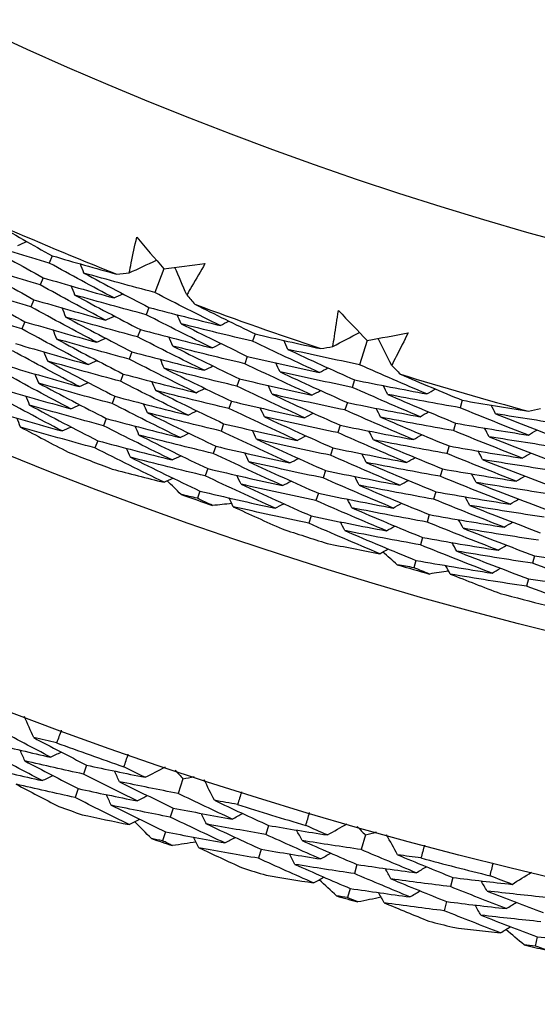
# Model space of a CAD drawing. Units: millimetres. Extents: x 24 to 867, y 24 to 606.
# Drawn here: x 724 to 728, y 120 to 126 of the extents above; entities that cross this region are included whole.
import ezdxf

# ---------------------------------------------------------------- set-up
doc = ezdxf.new("R2010")
doc.units = ezdxf.units.MM
doc.header["$LTSCALE"] = 0.54
doc.layers.add('Visible (ISO)', color=7, linetype='Continuous', lineweight=25)

msp = doc.modelspace()

# ---------------------------------------------------------------- linework, layer by layer
at = {"layer": 'Visible (ISO)'}
for p, q in [((724.59483, 124.68758), (724.57509, 124.64034)), ((725.32325, 124.603), (725.26357, 124.44784)), ((724.53491, 124.54416), (724.51523, 124.49705)), ((724.47499, 124.40073), (724.45537, 124.35376)), ((725.22618, 124.35062), (725.20783, 124.3029)), ((724.41507, 124.2573), (724.39551, 124.21047)), ((725.17038, 124.20554), (725.15208, 124.15796)), ((725.92061, 124.17767), (725.9036, 124.12937)), ((726.65267, 124.13481), (726.60195, 123.97649)), ((725.11458, 124.06046), (725.09634, 124.01302)), ((725.86898, 124.03106), (725.85202, 123.9829)), ((725.05878, 123.91538), (725.04059, 123.86808)), ((725.81734, 123.88444), (725.80043, 123.83643)), ((726.57017, 123.8773), (726.55457, 123.82861)), ((725.00298, 123.7703), (724.98484, 123.72314)), ((725.76571, 123.73783), (725.74885, 123.68996)), ((726.52274, 123.72927), (726.50719, 123.68073)), ((727.27334, 123.74428), (727.25912, 123.69509)), ((724.94718, 123.62523), (724.92909, 123.57819)), ((725.71408, 123.59122), (725.69727, 123.54348)), ((726.47532, 123.58124), (726.45981, 123.53284)), ((727.23016, 123.59495), (727.21598, 123.54591)), ((724.89139, 123.48015), (724.87335, 123.43325)), ((725.66244, 123.4446), (725.64568, 123.39701)), ((727.18698, 123.44563), (727.17284, 123.39673)), ((726.42789, 123.43321), (726.41243, 123.38495)), ((725.61081, 123.29799), (725.59409, 123.25053)), ((726.38046, 123.28519), (726.36505, 123.23706)), ((727.1438, 123.29631), (727.1297, 123.24755)), ((725.55918, 123.15138), (725.54251, 123.10405)), ((726.33304, 123.13716), (726.31766, 123.08917)), ((727.10062, 123.14699), (727.08656, 123.09837)), ((726.28561, 122.98914), (726.27028, 122.94128)), ((727.05744, 122.99767), (727.04343, 122.94919)), ((727.01426, 122.84835), (727.00029, 122.80001)), ((726.97109, 122.69903), (726.95715, 122.65082)), ((727.7445, 122.72901), (727.73189, 122.68022)), ((727.7056, 122.57852), (727.69302, 122.52987)), ((724.81893, 121.36194), (724.79809, 121.30347)), ((725.44852, 121.27218), (725.4169, 121.17674)), ((724.76426, 121.20853), (724.74349, 121.15025)), ((725.38524, 121.08116), (725.36575, 121.02233)), ((726.00718, 120.96831), (725.98899, 120.90897)), ((725.33402, 120.92656), (725.3146, 120.86793)), ((726.64016, 120.90689), (726.61285, 120.81012)), ((725.95944, 120.8126), (725.94131, 120.75345)), ((726.58551, 120.71321), (726.56868, 120.65358)), ((727.21189, 120.62838), (727.19638, 120.56828)), ((726.54128, 120.55647), (726.52451, 120.49703)), ((727.17119, 120.47069), (727.15573, 120.41079)), ((727.76393, 120.24092), (727.74984, 120.18079))]:
    msp.add_line(p, q, dxfattribs=at)
for radius in [27.73602, 26.1769, 23.69506]:
    msp.add_circle((734.18236, 147.63682), radius, dxfattribs=at)
for radius, start, end in [(31, 36.249321, 323.750679), (24.82365, 246.320157, 248.332305), (24.82365, 249.592884, 251.605033), (24.82365, 252.865611, 254.87776), (26.02111, 248.623374, 249.301816), (26.02111, 250.358156, 250.83976), (26.02111, 251.896101, 252.574543), (26.02111, 253.630884, 254.112488), (26.02111, 255.168828, 255.84727), (27.82324, 249.905128, 250.86636), (28.20882, 250.222673, 250.548815), (27.82324, 252.476556, 253.437788), (28.20882, 251.523786, 251.81913), (27.82324, 255.047985, 256.009217), (28.20882, 252.794101, 253.120243), (28.20882, 254.095215, 254.390558), (28.20882, 255.36553, 255.691672), (28.20882, 256.666643, 256.961987)]:
    msp.add_arc((734.18236, 147.63682), radius, start, end, dxfattribs=at)
for points in [[(724.21255, 124.90323), (724.33934, 124.83021), (724.46677, 124.75833), (724.59483, 124.68758)], [(725.14654, 124.80848), (725.20513, 124.73971), (725.26404, 124.67122), (725.32325, 124.603)], [(724.57509, 124.64034), (724.42143, 124.6857), (724.26814, 124.73258), (724.11524, 124.78096)], [(724.11524, 124.78096), (724.25435, 124.70068), (724.39424, 124.62174), (724.53491, 124.54416)], [(724.36915, 124.7553), (724.38885, 124.76369), (724.40855, 124.77207), (724.42825, 124.78045)], [(724.59483, 124.68758), (724.73522, 124.64619), (724.87592, 124.60605), (725.0169, 124.56719)], [(724.51523, 124.49705), (724.36043, 124.54287), (724.206, 124.5902), (724.05197, 124.63906)], [(724.05197, 124.63906), (724.19217, 124.55827), (724.33318, 124.47882), (724.47499, 124.40073)], [(724.99832, 124.41204), (724.8565, 124.48677), (724.71542, 124.56288), (724.57509, 124.64034)], [(724.80162, 124.57463), (724.79373, 124.59454), (724.78585, 124.61444), (724.77797, 124.63435)], [(725.09705, 124.57625), (725.15648, 124.60362), (725.21591, 124.63098), (725.27534, 124.65833)], [(725.32325, 124.603), (725.41291, 124.61396), (725.50253, 124.62533), (725.59211, 124.63711)], [(725.47322, 124.43157), (725.44745, 124.4917), (725.42167, 124.55184), (725.39589, 124.61197)], [(724.53491, 124.54416), (724.68902, 124.4986), (724.8435, 124.45456), (724.99832, 124.41204)], [(725.26357, 124.44784), (725.10925, 124.48859), (724.95526, 124.53086), (724.80162, 124.57463)], [(724.80162, 124.57463), (724.94241, 124.49859), (725.08393, 124.42392), (725.22618, 124.35062)], [(725.0169, 124.56719), (725.04362, 124.57017), (725.07034, 124.57319), (725.09705, 124.57625)], [(724.45537, 124.35376), (724.29942, 124.40003), (724.14386, 124.44783), (723.9887, 124.49716)], [(723.9887, 124.49716), (724.12999, 124.41586), (724.27212, 124.3359), (724.41507, 124.2573)], [(724.94184, 124.2673), (724.79887, 124.34252), (724.65666, 124.4191), (724.51523, 124.49705)], [(724.74242, 124.43098), (724.73452, 124.45085), (724.72661, 124.47072), (724.7187, 124.49059)], [(725.20783, 124.3029), (725.05235, 124.34407), (724.89721, 124.38676), (724.74242, 124.43098)], [(724.74242, 124.43098), (724.88432, 124.35446), (725.02698, 124.27931), (725.17038, 124.20554)], [(724.99832, 124.41204), (725.01777, 124.42096), (725.03722, 124.42988), (725.05667, 124.4388)], [(725.69143, 124.2324), (725.54812, 124.30283), (725.40549, 124.37464), (725.26357, 124.44784)], [(725.47322, 124.43157), (725.491, 124.4114), (725.50881, 124.39126), (725.52664, 124.37114)], [(724.39551, 124.21047), (724.23842, 124.25719), (724.08173, 124.30545), (723.92544, 124.35526)], [(724.88536, 124.12256), (724.74123, 124.19826), (724.5979, 124.27533), (724.45537, 124.35376)], [(724.47499, 124.40073), (724.63024, 124.35472), (724.78586, 124.31025), (724.94184, 124.2673)], [(724.68323, 124.28733), (724.6753, 124.30717), (724.66737, 124.327), (724.65943, 124.34684)], [(725.22618, 124.35062), (725.38095, 124.30969), (725.53604, 124.27028), (725.69143, 124.2324)], [(725.52664, 124.37114), (725.65739, 124.30548), (725.78872, 124.24099), (725.92061, 124.17767)], [(725.15208, 124.15796), (724.99545, 124.19955), (724.83916, 124.24267), (724.68323, 124.28733)], [(724.68323, 124.28733), (724.82623, 124.21034), (724.97002, 124.13471), (725.11458, 124.06046)], [(724.94184, 124.2673), (724.96128, 124.27618), (724.98073, 124.28506), (725.00017, 124.29393)], [(725.63911, 124.0861), (725.49463, 124.15698), (725.35086, 124.22925), (725.20783, 124.3029)], [(725.43647, 124.24352), (725.42801, 124.26317), (725.41955, 124.28283), (725.41109, 124.30248)], [(726.46452, 124.32987), (726.52694, 124.26455), (726.58966, 124.19953), (726.65267, 124.13481)], [(724.82887, 123.97783), (724.6836, 124.054), (724.53914, 124.13156), (724.39551, 124.21047)], [(724.41507, 124.2573), (724.57146, 124.21085), (724.72823, 124.16593), (724.88536, 124.12256)], [(725.9036, 124.12937), (725.7476, 124.16589), (725.59188, 124.20394), (725.43647, 124.24352)], [(725.43647, 124.24352), (725.57994, 124.17131), (725.72411, 124.10049), (725.86898, 124.03106)], [(725.69143, 124.2324), (725.71062, 124.24189), (725.72981, 124.25138), (725.749, 124.26088)], [(724.62404, 124.14368), (724.61609, 124.16348), (724.60813, 124.18329), (724.60017, 124.20309)], [(724.88536, 124.12256), (724.90479, 124.1314), (724.92423, 124.14024), (724.94367, 124.14907)], [(725.58678, 123.93981), (725.44114, 124.01114), (725.29623, 124.08386), (725.15208, 124.15796)], [(725.17038, 124.20554), (725.32631, 124.16419), (725.48256, 124.12438), (725.63911, 124.0861)], [(725.38141, 124.09824), (725.37292, 124.11786), (725.36444, 124.13748), (725.35595, 124.1571)], [(725.92061, 124.17767), (726.06314, 124.14436), (726.2059, 124.11232), (726.34887, 124.08157)], [(726.42837, 124.09519), (726.48614, 124.1259), (726.54391, 124.15662), (726.60168, 124.18732)], [(726.65267, 124.13481), (726.74156, 124.15087), (726.83039, 124.16733), (726.91914, 124.18421)], [(726.81218, 123.97222), (726.78302, 124.03079), (726.75386, 124.08935), (726.72468, 124.14791)], [(724.35515, 124.11388), (724.51269, 124.06697), (724.67061, 124.02162), (724.82887, 123.97783)], [(725.09634, 124.01302), (724.93856, 124.05502), (724.78112, 124.09858), (724.62404, 124.14368)], [(724.62404, 124.14368), (724.76815, 124.06621), (724.91307, 123.9901), (725.05878, 123.91538)], [(725.85202, 123.9829), (725.69485, 124.01981), (725.53797, 124.05825), (725.38141, 124.09824)], [(725.38141, 124.09824), (725.52599, 124.02558), (725.67131, 123.95431), (725.81734, 123.88444)], [(725.63911, 124.0861), (725.65829, 124.09556), (725.67748, 124.10501), (725.69667, 124.11446)], [(726.33917, 123.92561), (726.19332, 123.99213), (726.04812, 124.06005), (725.9036, 124.12937)], [(726.13351, 124.07671), (726.1245, 124.09613), (726.1155, 124.11555), (726.10649, 124.13498)], [(726.34887, 124.08157), (726.37538, 124.08607), (726.40188, 124.09061), (726.42837, 124.09519)], [(724.77239, 123.83309), (724.62596, 123.90975), (724.48037, 123.98778), (724.33564, 124.06718)], [(724.56486, 124.00003), (724.55687, 124.0198), (724.54889, 124.03957), (724.54091, 124.05934)], [(725.11458, 124.06046), (725.27166, 124.0187), (725.42907, 123.97848), (725.58678, 123.93981)], [(725.86898, 124.03106), (726.02544, 123.99437), (726.18217, 123.95922), (726.33917, 123.92561)], [(726.60195, 123.97649), (726.44555, 124.00837), (726.2894, 124.04177), (726.13351, 124.07671)], [(726.13351, 124.07671), (726.27841, 124.00883), (726.42397, 123.94236), (726.57017, 123.8773)], [(724.29523, 123.97045), (724.45392, 123.92309), (724.61297, 123.87731), (724.77239, 123.83309)], [(725.04059, 123.86808), (724.88167, 123.9105), (724.72308, 123.95448), (724.56486, 124.00003)], [(724.56486, 124.00003), (724.71006, 123.92208), (724.85611, 123.8455), (725.00298, 123.7703)], [(724.82887, 123.97783), (724.84831, 123.98662), (724.86774, 123.99542), (724.88718, 124.00421)], [(725.53446, 123.79352), (725.38765, 123.8653), (725.2416, 123.93847), (725.09634, 124.01302)], [(725.32634, 123.95295), (725.31784, 123.97254), (725.30933, 123.99212), (725.30082, 124.01171)], [(725.80043, 123.83643), (725.6421, 123.87372), (725.48406, 123.91256), (725.32634, 123.95295)], [(725.32634, 123.95295), (725.47204, 123.87985), (725.6185, 123.80814), (725.76571, 123.73783)], [(725.58678, 123.93981), (725.60596, 123.94922), (725.62515, 123.95863), (725.64433, 123.96804)], [(726.29105, 123.77788), (726.14402, 123.84482), (725.99767, 123.91316), (725.85202, 123.9829)], [(726.08261, 123.92991), (726.07358, 123.9493), (726.06455, 123.96869), (726.05552, 123.98807)], [(726.33917, 123.92561), (726.35808, 123.93563), (726.37699, 123.94564), (726.3959, 123.95566)], [(727.04141, 123.78583), (726.89431, 123.84796), (726.74782, 123.91152), (726.60195, 123.97649)], [(726.81218, 123.97222), (726.83108, 123.9531), (726.85001, 123.934), (726.86897, 123.91494)], [(724.7159, 123.68836), (724.56832, 123.76549), (724.42161, 123.84401), (724.27578, 123.92389)], [(724.50567, 123.85638), (724.49766, 123.87611), (724.48965, 123.89585), (724.48164, 123.91559)], [(725.05878, 123.91538), (725.21701, 123.8732), (725.37558, 123.83258), (725.53446, 123.79352)], [(726.55457, 123.82861), (726.397, 123.86084), (726.23967, 123.8946), (726.08261, 123.92991)], [(726.08261, 123.92991), (726.22864, 123.86162), (726.37536, 123.79474), (726.52274, 123.72927)], [(726.86897, 123.91494), (727.00325, 123.85685), (727.13805, 123.79996), (727.27334, 123.74428)], [(724.23531, 123.82703), (724.39514, 123.77922), (724.55534, 123.73299), (724.7159, 123.68836)], [(724.98484, 123.72314), (724.82477, 123.76597), (724.66504, 123.81038), (724.50567, 123.85638)], [(724.50567, 123.85638), (724.65198, 123.77795), (724.79916, 123.7009), (724.94718, 123.62523)], [(724.77239, 123.83309), (724.79182, 123.84185), (724.81125, 123.8506), (724.83068, 123.85935)], [(725.48213, 123.64723), (725.33416, 123.71945), (725.18697, 123.79307), (725.04059, 123.86808)], [(725.27128, 123.80767), (725.26275, 123.82722), (725.25422, 123.84677), (725.24568, 123.86632)], [(726.24292, 123.63016), (726.09471, 123.6975), (725.94721, 123.76626), (725.80043, 123.83643)], [(725.81734, 123.88444), (725.97497, 123.84737), (726.13288, 123.81185), (726.29105, 123.77788)], [(726.03172, 123.78312), (726.02267, 123.80247), (726.01361, 123.82182), (726.00456, 123.84117)], [(726.99752, 123.63679), (726.84924, 123.6993), (726.70158, 123.76325), (726.55457, 123.82861)], [(726.57017, 123.8773), (726.72702, 123.84527), (726.88411, 123.81478), (727.04141, 123.78583)], [(726.78623, 123.78238), (726.77666, 123.80152), (726.7671, 123.82066), (726.75753, 123.8398)], [(724.65941, 123.54363), (724.51068, 123.62124), (724.36284, 123.70024), (724.21592, 123.7806)], [(724.44649, 123.71272), (724.43845, 123.73243), (724.43042, 123.75214), (724.42238, 123.77184)], [(725.00298, 123.7703), (725.16238, 123.7277), (725.3221, 123.68668), (725.48213, 123.64723)], [(725.74885, 123.68996), (725.58936, 123.72763), (725.43016, 123.76687), (725.27128, 123.80767)], [(725.27128, 123.80767), (725.4181, 123.73412), (725.5657, 123.66197), (725.71408, 123.59122)], [(725.53446, 123.79352), (725.55363, 123.80289), (725.57281, 123.81226), (725.59199, 123.82162)], [(726.50719, 123.68073), (726.34844, 123.7133), (726.18995, 123.74743), (726.03172, 123.78312)], [(726.03172, 123.78312), (726.17888, 123.71441), (726.32675, 123.64712), (726.47532, 123.58124)], [(726.29105, 123.77788), (726.30995, 123.78786), (726.32886, 123.79783), (726.34776, 123.8078)], [(727.25912, 123.69509), (727.10128, 123.72264), (726.94365, 123.75174), (726.78623, 123.78238)], [(726.78623, 123.78238), (726.93358, 123.71848), (727.08157, 123.656), (727.23016, 123.59495)], [(727.04141, 123.78583), (727.06003, 123.7964), (727.07864, 123.80698), (727.09726, 123.81755)], [(724.92909, 123.57819), (724.76787, 123.62144), (724.607, 123.66629), (724.44649, 123.71272)], [(724.44649, 123.71272), (724.5939, 123.63382), (724.7422, 123.55629), (724.89139, 123.48015)], [(724.7159, 123.68836), (724.73533, 123.69707), (724.75475, 123.70578), (724.77418, 123.7145)], [(725.4298, 123.50094), (725.28066, 123.57361), (725.13234, 123.64768), (724.98484, 123.72314)], [(725.21622, 123.66239), (725.20767, 123.68191), (725.19911, 123.70142), (725.19055, 123.72094)], [(725.76571, 123.73783), (725.9245, 123.70038), (726.08358, 123.66449), (726.24292, 123.63016)], [(726.52274, 123.72927), (726.68077, 123.69689), (726.83904, 123.66607), (726.99752, 123.63679)], [(727.27334, 123.74428), (727.41754, 123.71915), (727.56189, 123.69532), (727.70639, 123.67278)], [(727.49165, 123.65563), (727.48155, 123.67451), (727.47145, 123.69339), (727.46135, 123.71227)], [(724.1754, 123.6836), (724.33636, 123.63535), (724.4977, 123.58869), (724.65941, 123.54363)], [(725.69727, 123.54348), (725.53662, 123.58154), (725.37626, 123.62117), (725.21622, 123.66239)], [(725.21622, 123.66239), (725.36415, 123.58839), (725.5129, 123.51579), (725.66244, 123.4446)], [(725.48213, 123.64723), (725.5013, 123.65656), (725.52048, 123.66588), (725.53965, 123.67521)], [(726.19479, 123.48243), (726.0454, 123.55019), (725.89675, 123.61937), (725.74885, 123.68996)], [(725.98083, 123.63632), (725.97175, 123.65564), (725.96268, 123.67496), (725.9536, 123.69427)], [(726.45981, 123.53284), (726.29989, 123.56576), (726.14022, 123.60026), (725.98083, 123.63632)], [(725.98083, 123.63632), (726.12912, 123.5672), (726.27815, 123.4995), (726.42789, 123.43321)], [(726.24292, 123.63016), (726.26182, 123.64009), (726.28073, 123.65002), (726.29963, 123.65995)], [(726.95364, 123.48775), (726.80416, 123.55064), (726.65534, 123.61497), (726.50719, 123.68073)], [(726.73955, 123.63419), (726.72996, 123.65329), (726.72037, 123.6724), (726.71078, 123.6915)], [(727.21598, 123.54591), (727.05696, 123.57378), (726.89814, 123.60321), (726.73955, 123.63419)], [(726.73955, 123.63419), (726.88804, 123.56991), (727.03719, 123.50705), (727.18698, 123.44563)], [(726.99752, 123.63679), (727.01614, 123.64732), (727.03475, 123.65785), (727.05337, 123.66838)], [(727.70561, 123.51652), (727.55619, 123.5746), (727.40736, 123.63413), (727.25912, 123.69509)], [(727.96505, 123.58232), (727.80709, 123.60522), (727.64929, 123.62966), (727.49165, 123.65563)], [(727.49165, 123.65563), (727.64019, 123.59614), (727.78931, 123.53809), (727.93899, 123.48148)], [(727.70639, 123.67278), (727.73259, 123.67879), (727.75879, 123.68483), (727.78498, 123.69091)], [(724.38731, 123.56907), (724.37925, 123.58874), (724.37119, 123.60842), (724.36313, 123.6281)], [(724.87335, 123.43325), (724.71098, 123.47692), (724.54896, 123.52219), (724.38731, 123.56907)], [(724.38731, 123.56907), (724.49035, 123.514), (724.59383, 123.45959), (724.69775, 123.40584)], [(724.65941, 123.54363), (724.67883, 123.5523), (724.69826, 123.56097), (724.71768, 123.56964)], [(725.37747, 123.35466), (725.22716, 123.42777), (725.0777, 123.50229), (724.92909, 123.57819)], [(724.94718, 123.62523), (725.10773, 123.58221), (725.26861, 123.54078), (725.4298, 123.50094)], [(725.16117, 123.5171), (725.15258, 123.53659), (725.144, 123.55607), (725.13542, 123.57556)], [(725.71408, 123.59122), (725.87404, 123.55338), (726.03428, 123.51712), (726.19479, 123.48243)], [(726.47532, 123.58124), (726.63452, 123.54852), (726.79397, 123.51735), (726.95364, 123.48775)], [(727.23016, 123.59495), (727.38846, 123.56726), (727.54695, 123.54112), (727.70561, 123.51652)], [(725.64568, 123.39701), (725.48387, 123.43544), (725.32236, 123.47548), (725.16117, 123.5171)], [(725.16117, 123.5171), (725.31021, 123.44267), (725.4601, 123.36962), (725.61081, 123.29799)], [(725.4298, 123.50094), (725.44897, 123.51023), (725.46814, 123.51951), (725.48731, 123.5288)], [(726.14666, 123.33471), (725.9961, 123.40288), (725.84629, 123.47248), (725.69727, 123.54348)], [(725.92994, 123.48953), (725.92084, 123.50881), (725.91174, 123.52809), (725.90264, 123.54737)], [(726.19479, 123.48243), (726.21369, 123.49232), (726.23259, 123.50221), (726.25149, 123.5121)], [(726.90975, 123.33871), (726.75908, 123.40199), (726.60909, 123.4667), (726.45981, 123.53284)], [(726.69287, 123.486), (726.68326, 123.50507), (726.67365, 123.52414), (726.66403, 123.5432)], [(726.95364, 123.48775), (726.97225, 123.49824), (726.99086, 123.50873), (727.00947, 123.51921)], [(727.66599, 123.36629), (727.51538, 123.42472), (727.36537, 123.48459), (727.21598, 123.54591)], [(727.44922, 123.50617), (727.4391, 123.52501), (727.42898, 123.54385), (727.41886, 123.56269)], [(727.92619, 123.43198), (727.76704, 123.45515), (727.60804, 123.47989), (727.44922, 123.50617)], [(727.44922, 123.50617), (727.59891, 123.44633), (727.74921, 123.38793), (727.90009, 123.33098)], [(727.70561, 123.51652), (727.72391, 123.5276), (727.74222, 123.53868), (727.76053, 123.54976)], [(724.89139, 123.48015), (725.05308, 123.43672), (725.21512, 123.39488), (725.37747, 123.35466)], [(725.66244, 123.4446), (725.82357, 123.40638), (725.98498, 123.36975), (726.14666, 123.33471)], [(726.41243, 123.38495), (726.25134, 123.41823), (726.0905, 123.45309), (725.92994, 123.48953)], [(725.92994, 123.48953), (726.07936, 123.41999), (726.22954, 123.35188), (726.38046, 123.28519)], [(727.17284, 123.39673), (727.01264, 123.42492), (726.85264, 123.45468), (726.69287, 123.486)], [(726.69287, 123.486), (726.84251, 123.42133), (726.99282, 123.3581), (727.1438, 123.29631)], [(727.18698, 123.44563), (727.34646, 123.41762), (727.50614, 123.39117), (727.66599, 123.36629)], [(725.32513, 123.20837), (725.17366, 123.28193), (725.02306, 123.35689), (724.87335, 123.43325)], [(725.10611, 123.37182), (725.0975, 123.39127), (725.0889, 123.41072), (725.08029, 123.43018)], [(725.37747, 123.35466), (725.39664, 123.3639), (725.4158, 123.37314), (725.43497, 123.38239)], [(726.09853, 123.18699), (725.94679, 123.25557), (725.79583, 123.32558), (725.64568, 123.39701)], [(725.87905, 123.34273), (725.86993, 123.36198), (725.86081, 123.38123), (725.85168, 123.40047)], [(726.86586, 123.18967), (726.714, 123.25333), (726.56285, 123.31842), (726.41243, 123.38495)], [(726.42789, 123.43321), (726.58827, 123.40014), (726.7489, 123.36863), (726.90975, 123.33871)], [(726.64619, 123.33781), (726.63656, 123.35684), (726.62692, 123.37588), (726.61729, 123.39491)], [(727.62638, 123.21606), (727.47457, 123.27483), (727.32338, 123.33506), (727.17284, 123.39673)], [(727.40679, 123.35671), (727.39665, 123.37551), (727.38651, 123.39432), (727.37636, 123.41312)], [(727.66599, 123.36629), (727.6843, 123.37733), (727.70261, 123.38836), (727.72091, 123.3994)], [(725.59409, 123.25053), (725.43112, 123.28935), (725.26845, 123.32978), (725.10611, 123.37182)], [(725.10611, 123.37182), (725.25627, 123.29694), (725.4073, 123.22345), (725.55918, 123.15138)], [(726.36505, 123.23706), (726.20279, 123.27069), (726.04078, 123.30591), (725.87905, 123.34273)], [(725.87905, 123.34273), (726.0296, 123.27278), (726.18093, 123.20426), (726.33304, 123.13716)], [(726.14666, 123.33471), (726.16556, 123.34456), (726.18446, 123.35441), (726.20336, 123.36425)], [(727.1297, 123.24755), (726.96832, 123.27606), (726.80714, 123.30614), (726.64619, 123.33781)], [(726.64619, 123.33781), (726.79697, 123.27276), (726.94845, 123.20915), (727.10062, 123.14699)], [(726.90975, 123.33871), (726.92836, 123.34916), (726.94697, 123.3596), (726.96558, 123.37005)], [(727.88733, 123.28163), (727.72698, 123.30509), (727.5668, 123.33012), (727.40679, 123.35671)], [(727.40679, 123.35671), (727.55764, 123.29652), (727.70911, 123.23777), (727.86119, 123.18049)], [(724.98532, 123.29524), (725.09843, 123.2655), (725.21171, 123.23655), (725.32513, 123.20837)], [(726.05039, 123.03926), (725.89747, 123.10826), (725.74537, 123.17869), (725.59409, 123.25053)], [(725.61081, 123.29799), (725.7731, 123.25939), (725.93568, 123.22238), (726.09853, 123.18699)], [(725.82817, 123.19593), (725.81902, 123.21515), (725.80987, 123.23436), (725.80073, 123.25358)], [(726.38046, 123.28519), (726.54203, 123.25176), (726.70383, 123.21992), (726.86586, 123.18967)], [(726.59952, 123.18962), (726.58986, 123.20862), (726.5802, 123.22762), (726.57054, 123.24661)], [(727.58676, 123.06583), (727.43375, 123.12495), (727.28139, 123.18553), (727.1297, 123.24755)], [(727.1438, 123.29631), (727.30447, 123.26798), (727.46534, 123.24123), (727.62638, 123.21606)], [(727.36436, 123.20725), (727.3542, 123.22602), (727.34404, 123.24478), (727.33387, 123.26355)], [(727.62638, 123.21606), (727.64468, 123.22705), (727.66299, 123.23805), (727.6813, 123.24904)], [(725.32513, 123.20837), (725.3443, 123.21757), (725.36347, 123.22678), (725.38263, 123.23598)], [(725.43564, 123.12982), (725.4055, 123.15918), (725.37541, 123.18861), (725.34538, 123.21809)], [(726.31766, 123.08917), (726.15424, 123.12315), (725.99106, 123.15874), (725.82817, 123.19593)], [(725.82817, 123.19593), (725.97984, 123.12557), (726.13233, 123.05664), (726.28561, 122.98914)], [(726.09853, 123.18699), (726.11742, 123.19679), (726.13632, 123.2066), (726.15522, 123.21641)], [(726.82196, 123.04063), (726.66892, 123.10467), (726.51661, 123.17015), (726.36505, 123.23706)], [(727.08656, 123.09837), (726.924, 123.12719), (726.76165, 123.15761), (726.59952, 123.18962)], [(726.59952, 123.18962), (726.75143, 123.12419), (726.90408, 123.0602), (727.05744, 122.99767)], [(726.86586, 123.18967), (726.88447, 123.20008), (726.90308, 123.21048), (726.92169, 123.22089)], [(727.84847, 123.13128), (727.68693, 123.15502), (727.52555, 123.18035), (727.36436, 123.20725)], [(727.36436, 123.20725), (727.51636, 123.14671), (727.66901, 123.08762), (727.82229, 123.02999)], [(725.54251, 123.10405), (725.50687, 123.11257), (725.47125, 123.12115), (725.43564, 123.12982)], [(725.55918, 123.15138), (725.72263, 123.11239), (725.88637, 123.07502), (726.05039, 123.03926)], [(726.33304, 123.13716), (726.49578, 123.10338), (726.65876, 123.0712), (726.82196, 123.04063)], [(727.10062, 123.14699), (727.26248, 123.11834), (727.42454, 123.09129), (727.58676, 123.06583)], [(725.64194, 123.05717), (725.60876, 123.07273), (725.57561, 123.08836), (725.54251, 123.10405)], [(725.76759, 123.0694), (725.72571, 123.06524), (725.68383, 123.06116), (725.64194, 123.05717)], [(725.77728, 123.04913), (725.76811, 123.06832), (725.75894, 123.0875), (725.74977, 123.10668)], [(726.05039, 123.03926), (726.06929, 123.04903), (726.08819, 123.0588), (726.10708, 123.06857)], [(726.77807, 122.8916), (726.62383, 122.95601), (726.47036, 123.02187), (726.31766, 123.08917)], [(726.55284, 123.04143), (726.54316, 123.06039), (726.53348, 123.07936), (726.5238, 123.09832)], [(726.82196, 123.04063), (726.84057, 123.051), (726.85918, 123.06136), (726.87779, 123.07172)], [(727.54714, 122.9156), (727.39293, 122.97506), (727.2394, 123.03599), (727.08656, 123.09837)], [(727.32194, 123.05779), (727.31175, 123.07652), (727.30157, 123.09525), (727.29138, 123.11398)], [(727.80961, 122.98093), (727.64689, 123.00495), (727.48432, 123.03057), (727.32194, 123.05779)], [(727.32194, 123.05779), (727.47508, 122.9969), (727.62891, 122.93747), (727.78339, 122.8795)], [(727.58676, 123.06583), (727.60507, 123.07678), (727.62337, 123.08773), (727.64168, 123.09868)], [(726.27028, 122.94128), (726.10568, 122.97561), (725.94134, 123.01156), (725.77728, 123.04913)], [(725.77728, 123.04913), (725.8833, 123.00003), (725.98971, 122.95162), (726.09653, 122.90389)], [(726.28561, 122.98914), (726.44953, 122.95501), (726.61368, 122.92249), (726.77807, 122.8916)], [(727.04343, 122.94919), (726.87968, 122.97833), (726.71615, 123.00907), (726.55284, 123.04143)], [(726.55284, 123.04143), (726.7059, 122.97562), (726.85971, 122.91126), (727.01426, 122.84835)], [(727.05744, 122.99767), (727.22049, 122.96871), (727.38373, 122.94135), (727.54714, 122.9156)], [(726.73417, 122.74256), (726.57875, 122.80735), (726.42411, 122.8736), (726.27028, 122.94128)], [(726.50617, 122.89324), (726.49647, 122.91217), (726.48677, 122.9311), (726.47706, 122.95003)], [(727.50752, 122.76537), (727.35211, 122.82518), (727.19741, 122.88646), (727.04343, 122.94919)], [(727.27951, 122.90832), (727.26931, 122.92702), (727.2591, 122.94572), (727.24889, 122.96441)], [(727.54714, 122.9156), (727.56545, 122.92651), (727.58376, 122.93742), (727.60206, 122.94833)], [(727.00029, 122.80001), (726.83536, 122.82946), (726.67065, 122.86054), (726.50617, 122.89324)], [(726.50617, 122.89324), (726.66036, 122.82705), (726.81534, 122.76231), (726.97109, 122.69903)], [(726.77807, 122.8916), (726.79668, 122.90192), (726.81529, 122.91224), (726.8339, 122.92256)], [(727.77075, 122.83058), (727.60683, 122.85488), (727.44308, 122.8808), (727.27951, 122.90832)], [(727.27951, 122.90832), (727.43381, 122.84709), (727.58881, 122.78731), (727.7445, 122.72901)], [(726.38996, 122.80989), (726.50458, 122.78666), (726.61932, 122.76422), (726.73417, 122.74256)], [(727.4679, 122.61514), (727.31129, 122.67529), (727.15541, 122.73692), (727.00029, 122.80001)], [(727.01426, 122.84835), (727.17849, 122.81907), (727.34292, 122.79141), (727.50752, 122.76537)], [(727.23709, 122.75886), (727.22686, 122.77752), (727.21663, 122.79618), (727.20641, 122.81485)], [(727.50752, 122.76537), (727.52583, 122.77624), (727.54414, 122.78711), (727.56244, 122.79798)], [(726.73417, 122.74256), (726.75278, 122.75284), (726.77139, 122.76313), (726.79, 122.77341)], [(726.84898, 122.67045), (726.81721, 122.69804), (726.78549, 122.7257), (726.75383, 122.75342)], [(727.73189, 122.68022), (727.56678, 122.70481), (727.40184, 122.73103), (727.23709, 122.75886)], [(727.23709, 122.75886), (727.39253, 122.69728), (727.54871, 122.63716), (727.7056, 122.57852)], [(726.95715, 122.65082), (726.92108, 122.65729), (726.88502, 122.66383), (726.84898, 122.67045)], [(726.97109, 122.69903), (727.1365, 122.66943), (727.30211, 122.64147), (727.4679, 122.61514)], [(728.20282, 122.50925), (728.04516, 122.56475), (727.88817, 122.62175), (727.73189, 122.68022)], [(727.7445, 122.72901), (727.9089, 122.70458), (728.07345, 122.68176), (728.23813, 122.66055)], [(727.05909, 122.60969), (727.02507, 122.62333), (726.99109, 122.63704), (726.95715, 122.65082)], [(727.18384, 122.62908), (727.14227, 122.62253), (727.10069, 122.61607), (727.05909, 122.60969)], [(727.19467, 122.6094), (727.18442, 122.62802), (727.17417, 122.64665), (727.16392, 122.66528)], [(727.69302, 122.52987), (727.52673, 122.55474), (727.36061, 122.58125), (727.19467, 122.6094)], [(727.19467, 122.6094), (727.30332, 122.56643), (727.41232, 122.52417), (727.52169, 122.48262)], [(727.4679, 122.61514), (727.48621, 122.62597), (727.50452, 122.6368), (727.52283, 122.64763)], [(727.7056, 122.57852), (727.87119, 122.5538), (728.03694, 122.53071), (728.20282, 122.50925)], [(728.1675, 122.35795), (728.00863, 122.41377), (727.85047, 122.47107), (727.69302, 122.52987)], [(724.473, 121.54148), (724.45275, 121.58717), (724.43249, 121.63286), (724.41224, 121.67855)], [(724.58376, 121.41386), (724.46823, 121.47401), (724.35317, 121.53493), (724.2386, 121.59665)], [(724.65311, 121.58916), (724.64317, 121.56184), (724.63313, 121.53456), (724.62297, 121.50732)], [(724.62297, 121.50732), (724.57296, 121.51857), (724.52297, 121.52996), (724.473, 121.54148)], [(724.473, 121.54148), (724.58784, 121.48085), (724.70315, 121.421), (724.81893, 121.36194)], [(724.20268, 121.50258), (724.32956, 121.4721), (724.45659, 121.44252), (724.58376, 121.41386)], [(724.4155, 121.38922), (724.40506, 121.41269), (724.39462, 121.43615), (724.38418, 121.45962)], [(724.58376, 121.41386), (724.60695, 121.42495), (724.63015, 121.43603), (724.65334, 121.44711)], [(724.52856, 121.26075), (724.41207, 121.32127), (724.29607, 121.38259), (724.18057, 121.44469)], [(724.79809, 121.30347), (724.67042, 121.33114), (724.54289, 121.35972), (724.4155, 121.38922)], [(724.4155, 121.38922), (724.53127, 121.3282), (724.64752, 121.26797), (724.76426, 121.20853)], [(725.06266, 121.35063), (725.07203, 121.37815), (725.0815, 121.40564), (725.09108, 121.43309)], [(724.14458, 121.35043), (724.27242, 121.31962), (724.40042, 121.28972), (724.52856, 121.26075)], [(724.81893, 121.36194), (724.94597, 121.33447), (725.07315, 121.3079), (725.20044, 121.28225)], [(725.03394, 121.25344), (725.02298, 121.27669), (725.01202, 121.29994), (725.00106, 121.3232)], [(725.20044, 121.28225), (725.15445, 121.30492), (725.10852, 121.32771), (725.06266, 121.35063)], [(725.20044, 121.28225), (725.24503, 121.30483), (725.28961, 121.32742), (725.3342, 121.35)], [(725.39841, 121.32847), (725.41509, 121.30969), (725.4318, 121.29093), (725.44852, 121.27218)], [(724.52856, 121.26075), (724.55173, 121.27178), (724.5749, 121.28282), (724.59807, 121.29385)], [(725.14869, 121.12793), (725.03136, 121.18565), (724.91449, 121.24416), (724.79809, 121.30347)], [(725.4169, 121.17674), (725.28913, 121.20139), (725.16147, 121.22696), (725.03394, 121.25344)], [(725.03394, 121.25344), (725.15058, 121.19521), (725.26768, 121.13778), (725.38524, 121.08116)], [(725.44852, 121.27218), (725.47313, 121.27724), (725.49773, 121.28232), (725.52232, 121.28742)], [(725.65354, 121.13215), (725.63126, 121.17689), (725.60897, 121.22162), (725.58669, 121.26636)], [(724.74349, 121.15025), (724.61486, 121.17823), (724.48635, 121.20713), (724.358, 121.23695)], [(724.358, 121.23695), (724.45084, 121.1881), (724.544, 121.13975), (724.63747, 121.0919)], [(724.76426, 121.20853), (724.89228, 121.18074), (725.02042, 121.15388), (725.14869, 121.12793)], [(725.09694, 120.97362), (724.97864, 121.0317), (724.86082, 121.09058), (724.74349, 121.15025)], [(724.97987, 121.09992), (724.9689, 121.12312), (724.95792, 121.14632), (724.94695, 121.16952)], [(725.14869, 121.12793), (725.17162, 121.13951), (725.19455, 121.15109), (725.21748, 121.16266)], [(725.76991, 121.00963), (725.6518, 121.06453), (725.53413, 121.12023), (725.4169, 121.17674)], [(725.8049, 121.10475), (725.75443, 121.11374), (725.70398, 121.12288), (725.65354, 121.13215)], [(725.65354, 121.13215), (725.77098, 121.07673), (725.88886, 121.02211), (726.00718, 120.96831)], [(725.83133, 121.18786), (725.82263, 121.16013), (725.81382, 121.13242), (725.8049, 121.10475)], [(725.36575, 121.02233), (725.23701, 121.04727), (725.10838, 121.07313), (724.97987, 121.09992)], [(724.97987, 121.09992), (725.09744, 121.04133), (725.2155, 120.98354), (725.33402, 120.92656)], [(725.38524, 121.08116), (725.51335, 121.0564), (725.64158, 121.03256), (725.76991, 121.00963)], [(724.78872, 121.038), (724.89138, 121.01595), (724.99412, 120.99449), (725.09694, 120.97362)], [(725.09694, 120.97362), (725.11985, 120.98515), (725.14275, 120.99667), (725.16566, 121.0082)], [(725.72164, 120.85419), (725.60255, 120.90943), (725.48392, 120.96548), (725.36575, 121.02233)], [(725.60293, 120.97746), (725.59144, 121.00043), (725.57996, 121.02341), (725.56848, 121.04638)], [(725.76991, 121.00963), (725.79259, 121.02174), (725.81526, 121.03385), (725.83793, 121.04597)], [(726.25117, 120.96795), (726.25929, 120.99586), (726.26752, 121.02375), (726.27586, 121.0516)], [(725.24268, 120.88201), (725.20635, 120.91867), (725.17009, 120.9554), (725.1339, 120.99222)], [(725.98899, 120.90897), (725.8602, 120.93088), (725.73151, 120.95371), (725.60293, 120.97746)], [(725.60293, 120.97746), (725.72132, 120.92169), (725.84016, 120.86674), (725.95944, 120.8126)], [(726.00718, 120.96831), (726.13532, 120.94656), (726.26356, 120.92573), (726.39188, 120.90582)], [(726.22684, 120.86956), (726.21485, 120.8923), (726.20286, 120.91504), (726.19087, 120.93777)], [(726.39188, 120.90582), (726.34491, 120.9264), (726.29801, 120.94711), (726.25117, 120.96795)], [(726.39188, 120.90582), (726.43541, 120.93038), (726.47893, 120.95494), (726.52246, 120.9795)], [(726.58757, 120.96087), (726.60508, 120.94286), (726.62261, 120.92486), (726.64016, 120.90689)], [(725.3146, 120.86793), (725.29062, 120.87259), (725.26665, 120.87729), (725.24268, 120.88201)], [(725.38071, 120.83629), (725.35866, 120.84681), (725.33662, 120.85735), (725.3146, 120.86793)], [(725.33402, 120.92656), (725.46312, 120.90151), (725.59233, 120.87739), (725.72164, 120.85419)], [(725.55231, 120.82277), (725.54082, 120.84569), (725.52932, 120.86861), (725.51783, 120.89153)], [(725.72164, 120.85419), (725.74429, 120.86625), (725.76694, 120.87832), (725.78959, 120.89038)], [(726.3471, 120.74933), (726.2273, 120.80173), (726.10792, 120.85494), (725.98899, 120.90897)], [(726.61285, 120.81012), (726.48411, 120.82902), (726.35543, 120.84883), (726.22684, 120.86956)], [(726.22684, 120.86956), (726.34597, 120.81663), (726.46553, 120.76451), (726.58551, 120.71321)], [(726.64016, 120.90689), (726.66451, 120.91304), (726.68886, 120.91922), (726.71321, 120.92542)], [(726.85126, 120.7762), (726.82699, 120.81989), (726.80272, 120.86358), (726.77845, 120.90727)], [(725.53377, 120.85975), (725.48276, 120.85182), (725.43174, 120.844), (725.38071, 120.83629)], [(725.94131, 120.75345), (725.81155, 120.77563), (725.68188, 120.79873), (725.55231, 120.82277)], [(725.55231, 120.82277), (725.64725, 120.77813), (725.74249, 120.73401), (725.83801, 120.6904)], [(725.95944, 120.8126), (726.08858, 120.79059), (726.2178, 120.7695), (726.3471, 120.74933)], [(726.97301, 120.65902), (726.85255, 120.70856), (726.7325, 120.75893), (726.61285, 120.81012)], [(727.02637, 120.83983), (727.01892, 120.81173), (727.01136, 120.78366), (727.00369, 120.75561)], [(726.30233, 120.59285), (726.18154, 120.64556), (726.0612, 120.6991), (725.94131, 120.75345)], [(726.17971, 120.71377), (726.16771, 120.73646), (726.1557, 120.75914), (726.1437, 120.78183)], [(726.3471, 120.74933), (726.36949, 120.76193), (726.39188, 120.77452), (726.41426, 120.78711)], [(727.00369, 120.75561), (726.95287, 120.76233), (726.90206, 120.76919), (726.85126, 120.7762)], [(726.85126, 120.7762), (726.97107, 120.7261), (727.09128, 120.67683), (727.21189, 120.62838)], [(726.56868, 120.65358), (726.43895, 120.67272), (726.30929, 120.69278), (726.17971, 120.71377)], [(726.17971, 120.71377), (726.29979, 120.66052), (726.42032, 120.60808), (726.54128, 120.55647)], [(726.58551, 120.71321), (726.71461, 120.69423), (726.84378, 120.67616), (726.97301, 120.65902)], [(726.80763, 120.61939), (726.79513, 120.64183), (726.78263, 120.66426), (726.77013, 120.6867)], [(726.97301, 120.65902), (726.99511, 120.67214), (727.01722, 120.68525), (727.03933, 120.69837)], [(727.45565, 120.63897), (727.46251, 120.66722), (727.46948, 120.69544), (727.47656, 120.72364)], [(725.99153, 120.64334), (726.09508, 120.62592), (726.19868, 120.60909), (726.30233, 120.59285)], [(726.30233, 120.59285), (726.32469, 120.60539), (726.34706, 120.61794), (726.36943, 120.63048)], [(726.45203, 120.50788), (726.41409, 120.54286), (726.37622, 120.57793), (726.33842, 120.61309)], [(726.93175, 120.50157), (726.81031, 120.55141), (726.68928, 120.60208), (726.56868, 120.65358)], [(727.19638, 120.56828), (727.06674, 120.5844), (726.93715, 120.60143), (726.80763, 120.61939)], [(726.80763, 120.61939), (726.92841, 120.56899), (727.04959, 120.51942), (727.17119, 120.47069)], [(727.21189, 120.62838), (727.34088, 120.61241), (727.46992, 120.59735), (727.59901, 120.58321)], [(727.59901, 120.58321), (727.55116, 120.60167), (727.50338, 120.62025), (727.45565, 120.63897)], [(727.59901, 120.58321), (727.64139, 120.6097), (727.68377, 120.63619), (727.72615, 120.66268)], [(726.54128, 120.55647), (726.67138, 120.53724), (726.80154, 120.51894), (726.93175, 120.50157)], [(727.5613, 120.42488), (727.43926, 120.47184), (727.31762, 120.51965), (727.19638, 120.56828)], [(727.43576, 120.53959), (727.42276, 120.56177), (727.40976, 120.58394), (727.39676, 120.60612)], [(726.52451, 120.49703), (726.50035, 120.50061), (726.47619, 120.50423), (726.45203, 120.50788)], [(726.59197, 120.46839), (726.56947, 120.47791), (726.54698, 120.48746), (726.52451, 120.49703)], [(726.74382, 120.4987), (726.69322, 120.48849), (726.6426, 120.47838), (726.59197, 120.46839)], [(726.76401, 120.46258), (726.7515, 120.48496), (726.73899, 120.50735), (726.72648, 120.52973)], [(726.93175, 120.50157), (726.95384, 120.51464), (726.97593, 120.5277), (726.99802, 120.54077)], [(727.82405, 120.49753), (727.69459, 120.51063), (727.56515, 120.52465), (727.43576, 120.53959)], [(727.43576, 120.53959), (727.55714, 120.49205), (727.67892, 120.44535), (727.80108, 120.39949)], [(727.15573, 120.41079), (727.0251, 120.42712), (726.89453, 120.44438), (726.76401, 120.46258)], [(726.76401, 120.46258), (726.86086, 120.42225), (726.95798, 120.38244), (727.05536, 120.34317)], [(727.17119, 120.47069), (727.30118, 120.45449), (727.43122, 120.43922), (727.5613, 120.42488)], [(727.39566, 120.38184), (727.38266, 120.40397), (727.36965, 120.42609), (727.35664, 120.44821)], [(727.5613, 120.42488), (727.5831, 120.43846), (727.60489, 120.45205), (727.62669, 120.46563)], [(727.52359, 120.26655), (727.40056, 120.31378), (727.27794, 120.36187), (727.15573, 120.41079)], [(727.78695, 120.33916), (727.65649, 120.35246), (727.52606, 120.36669), (727.39566, 120.38184)], [(727.39566, 120.38184), (727.51802, 120.33403), (727.64078, 120.28705), (727.76393, 120.24092)], [(727.21084, 120.30304), (727.31506, 120.29028), (727.41931, 120.27812), (727.52359, 120.26655)], [(727.52359, 120.26655), (727.54537, 120.28008), (727.56715, 120.29361), (727.58893, 120.30715)], [(727.67695, 120.18837), (727.63748, 120.22162), (727.59807, 120.25496), (727.55873, 120.28838)], [(727.76393, 120.24092), (727.89476, 120.22755), (728.02561, 120.21511), (728.15647, 120.2036)], [(727.74984, 120.18079), (727.72554, 120.18329), (727.70125, 120.18581), (727.67695, 120.18837)], [(727.81852, 120.1552), (727.79562, 120.1637), (727.77272, 120.17223), (727.74984, 120.18079)]]:
    msp.add_open_spline(points, degree=3, dxfattribs=at)
for points, knots in [([(725.09705, 124.57625), (725.10134, 124.59774), (725.10571, 124.61921), (725.12176, 124.69675), (725.13389, 124.75269), (725.14654, 124.80848)], [0.01505269, 0.01505269, 0.01505269, 0.01505269, 0.02427677, 0.02427677, 0.04840275, 0.04840275, 0.04840275, 0.04840275]), ([(725.59211, 124.63711), (725.56415, 124.58729), (725.53571, 124.53771), (725.49566, 124.4694), (725.48448, 124.45046), (725.47322, 124.43157)], [0, 0, 0, 0, 0.024091689, 0.024091689, 0.033350032, 0.033350032, 0.033350032, 0.033350032]), ([(726.42837, 124.09519), (726.43143, 124.11689), (726.43456, 124.13857), (726.44616, 124.2169), (726.45507, 124.27345), (726.46452, 124.32987)], [0.01505269, 0.01505269, 0.01505269, 0.01505269, 0.02427677, 0.02427677, 0.04840275, 0.04840275, 0.04840275, 0.04840275]), ([(726.91914, 124.18421), (726.89408, 124.13288), (726.86851, 124.08176), (726.83243, 124.01127), (726.82234, 123.99173), (726.81218, 123.97222)], [0, 0, 0, 0, 0.024091689, 0.024091689, 0.033350032, 0.033350032, 0.033350032, 0.033350032])]:
    msp.add_open_spline(points, degree=3, knots=knots, dxfattribs=at)

doc.saveas('drawing.dxf')
